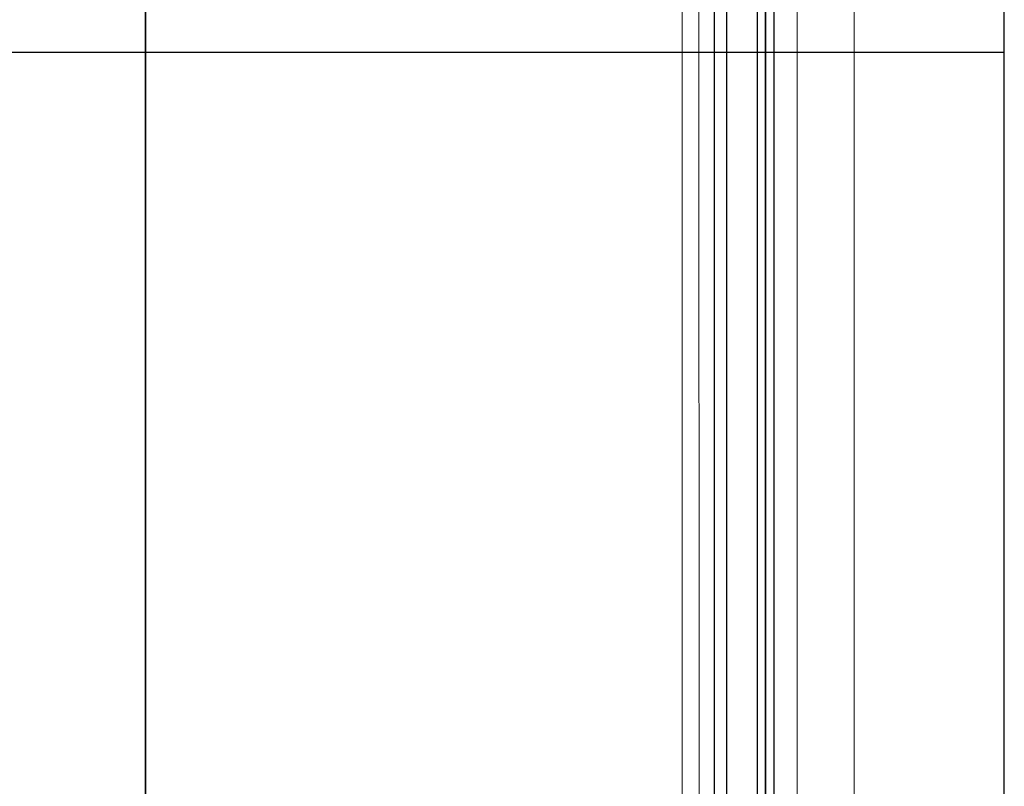
# Model space of a CAD drawing. Units: millimetres. Extents: x 1961 to 2459, y 1072 to 1218.
# Drawn here: x 2164 to 2165, y 1175 to 1175 of the extents above; entities that cross this region are included whole.
import ezdxf

# ---------------------------------------------------------------- set-up
doc = ezdxf.new("R2010")
doc.units = ezdxf.units.MM
doc.layers.add('00_BLANCO', color=7, linetype='Continuous', lineweight=9)
doc.layers.add('00_GRIS', color=8, linetype='Continuous', lineweight=13)
doc.layers.add('MOSCA', color=250, linetype='Continuous')
doc.layers.add('VIDRIO', color=251, linetype='Continuous')

# ---------------------------------------------------------------- blocks, each defined once
blk = doc.blocks.new('SECCION')
at = {"layer": 'MOSCA'}
for p, q in [((2164.74033, 1173.75457), (2164.74033, 1177.25457)), ((2162.34029, 1175.00457), (2164.34033, 1175.00457)), ((2164.34033, 1175.00457), (2164.74033, 1175.00457))]:
    blk.add_line(p, q, dxfattribs=at)
blk.add_lwpolyline([(2164.34033, 1173.15457), (2164.34033, 1178.85457)], dxfattribs=at)

msp = doc.modelspace()

# ---------------------------------------------------------------- linework, layer by layer
msp.add_line((2164.34033, 1176.4224), (2164.34033, 1174.29597))
at = {"layer": '00_BLANCO', "ltscale": 10}
for p, q in [((2164.59033, 1176.34147), (2164.59033, 1174.36783)), ((2164.67033, 1176.33337), (2164.67033, 1174.37593))]:
    msp.add_line(p, q, dxfattribs=at)
at = {"layer": '00_GRIS', "color": 8, "ltscale": 10}
for p, q in [((2164.59803, 1176.33844), (2164.59813, 1174.37119)), ((2164.64382, 1176.33307), (2164.64382, 1174.37674))]:
    msp.add_line(p, q, dxfattribs=at)
at = {"layer": 'VIDRIO'}
for p, q in [((2164.60513, 1176.34284), (2164.60513, 1174.36558)), ((2164.61113, 1174.36558), (2164.61113, 1176.34284)), ((2164.62513, 1176.34318), (2164.62513, 1174.36525)), ((2164.62913, 1174.36525), (2164.62913, 1176.34318)), ((2164.62913, 1176.34318), (2164.62913, 1174.36525)), ((2164.63313, 1174.36525), (2164.63313, 1176.34318))]:
    msp.add_line(p, q, dxfattribs=at)

# ---------------------------------------------------------------- block references
at = {"layer": 'MOSCA'}
msp.add_blockref('SECCION', (0, 0), dxfattribs=at)

doc.saveas('drawing.dxf')
